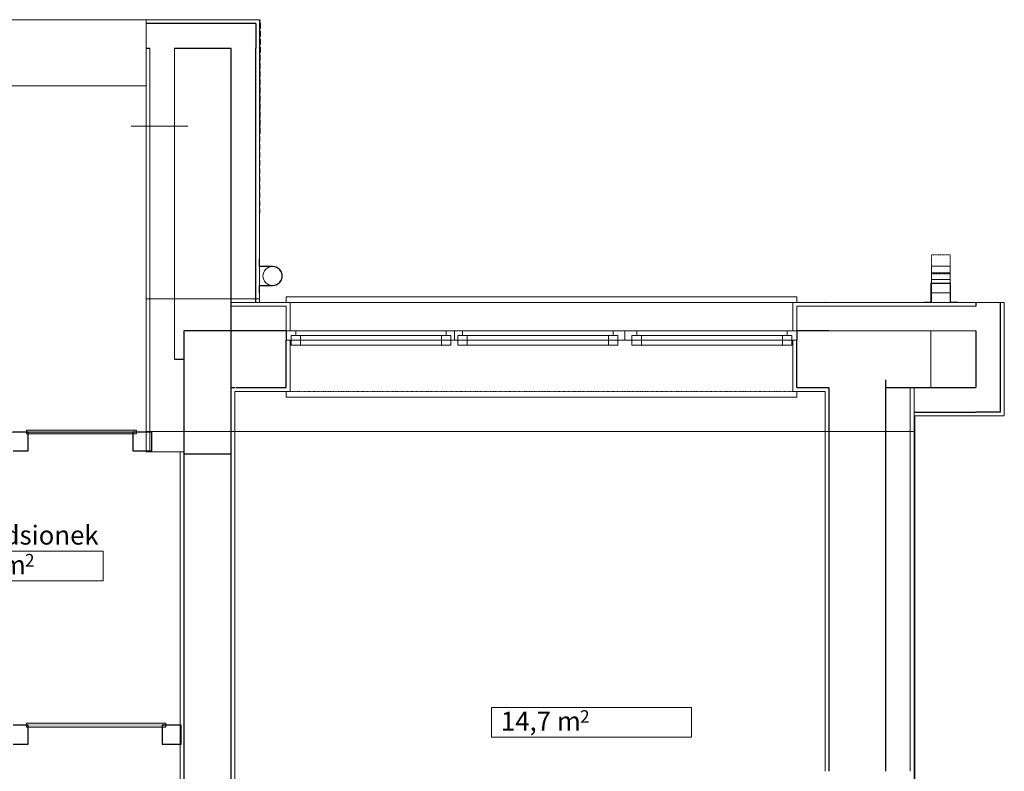
# Model space of a CAD drawing. Units: millimetres. Extents: x -42668 to 77189, y -27169 to 17806.
# Drawn here: x 11760 to 16968, y -8378 to -4403 of the extents above; entities that cross this region are included whole.
import ezdxf
from ezdxf.enums import TextEntityAlignment as Align

# ---------------------------------------------------------------- set-up
doc = ezdxf.new("R2010")
doc.units = ezdxf.units.MM
doc.header["$LTSCALE"] = 0.01
doc.header["$MEASUREMENT"] = 0
doc.set_wipeout_variables(frame=1)
for name, pattern in [('Przerywana', [240, 120, -120]), ('Przerywana gęsta', [90, 60, -30]), ('Wipeout_Contour', [1000, 0, -1000])]:
    doc.linetypes.add(name, pattern=pattern)
doc.layers.get('0').update_dxf_attribs({"color": 250})
for name, color, linetype in [('210-A Strefy', 2, 'Continuous'), ('Nowe_210-A Strefy', 2, 'Continuous'), ('Nowe_290-A Ściany kurtynowe', 2, 'Continuous')]:
    doc.layers.add(name, color=color, linetype=linetype)
for name, color, linetype, lineweight in [('320-W Umeblowanie_Nr_pióra__24', 2, 'Continuous', 15), ('320-W Umeblowanie_Nr_pióra__84', 2, 'Continuous', 13), ('830-G Teksty Etykiety_Nr_pióra__85', 2, 'Continuous', 13), ('Metryczki pomieszczeń ARCHICADa_Nr_pióra__6', 2, 'Continuous', 13), ('Nowe_130-Z Teren_Nr_pióra__19', 2, 'Continuous', 0), ('Nowe_290-A Ściany kurtynowe_Nr_pióra__1', 2, 'Continuous', 13), ('Nowe_290-A Ściany kurtynowe_Nr_pióra__27', 2, 'Continuous', 25), ('Nowe_430-K Słupy_Nr_pióra__28', 2, 'Continuous', 25), ('Nowe_450-K Stropy_Nr_pióra__89', 2, 'Continuous', 13), ('Nowe_460-K Konstrukcja dachu_Nr_pióra__101', 2, 'Continuous', 5), ('Nowe_Konstrukcja - Ściany zew_Nr_pióra__27', 2, 'Continuous', 25), ('Nowe_Konstrukcja - Ściany zew_Nr_pióra__47', 2, 'Continuous', 15), ('Nowe_Konstrukcja - Ściany zew_Nr_pióra__67', 2, 'Continuous', 13), ('Nowe_Metryczki pomieszczeń ARCHICADa_Nr_pióra__6', 2, 'Continuous', 13), ('Nowe_Okna ARCHICADa_Nr_pióra__23', 2, 'Continuous', 15), ('Nowe_Okna ARCHICADa_Nr_pióra__27', 2, 'Continuous', 25), ('Nowe_Okna ARCHICADa_Nr_pióra__3', 2, 'Continuous', 13), ('Nowe_Okna ARCHICADa_Nr_pióra__47', 2, 'Continuous', 15)]:
    doc.layers.add(name, color=color, linetype=linetype, lineweight=lineweight)
doc.styles.add('GENERATED_STYLE_1', font='arial.ttf')
doc.styles.add('GENERATED_STYLE_2', font='arialbd.ttf')

# ---------------------------------------------------------------- blocks, each defined once
blk = doc.blocks.new('Gabinet lekarski__numer pomieszczenia__6', base_point=(699428.9, 56631.8))
at = {"linetype": 'Wipeout_Contour', "lineweight": 0, "ltscale": 2806871.651846614}
blk.add_wipeout([(698899.6, 56789), (698899.6, 56474.7), (699958.3, 56474.7), (699958.3, 56789)], dxfattribs=at).dxf.layer = 'Nowe_210-A Strefy'
at = {"layer": 'Nowe_Metryczki pomieszczeń ARCHICADa_Nr_pióra__6', "linetype": 'Continuous', "lineweight": 13}
for p, q in [((698899.6, 56631.8), (699958.3, 56631.8)), ((698899.6, 56474.7), (698899.6, 56631.8)), ((699958.3, 56631.8), (699958.3, 56474.7)), ((699958.3, 56474.7), (698899.6, 56474.7))]:
    blk.add_line(p, q, dxfattribs=at)
at = {"layer": 'Nowe_Metryczki pomieszczeń ARCHICADa_Nr_pióra__6', "lineweight": 13}
for tag, height, style, p in [('ROOM_NAME', 100, 'GENERATED_STYLE_2', (698899.6, 56766.1)), ('DUMMY_343', 66.7, 'GENERATED_STYLE_1', (699368.3, 56616.6)), ('ROOM_AREA', 100, 'GENERATED_STYLE_1', (698949.6, 56609)), ('DUMMY_342', 100, 'GENERATED_STYLE_1', (699215.6, 56609))]:
    blk.add_attdef(tag, text='', height=height, dxfattribs=dict(at, style=style)).set_placement(p, align=Align.TOP_LEFT)
blk = doc.blocks.new('Przedsionek__numer pomieszczenia__15', base_point=(696442.9, 57458.5))
at = {"linetype": 'Wipeout_Contour', "lineweight": 0, "ltscale": 2795236.503034287}
blk.add_wipeout([(696039.2, 57615.6), (696039.2, 57301.3), (696846.5, 57301.3), (696846.5, 57615.6)], dxfattribs=at).dxf.layer = '210-A Strefy'
at = {"layer": 'Metryczki pomieszczeń ARCHICADa_Nr_pióra__6', "linetype": 'Continuous', "lineweight": 13}
for p, q in [((696039.2, 57458.5), (696846.5, 57458.5)), ((696039.2, 57301.3), (696039.2, 57458.5)), ((696846.5, 57458.5), (696846.5, 57301.3)), ((696846.5, 57301.3), (696039.2, 57301.3))]:
    blk.add_line(p, q, dxfattribs=at)
at = {"layer": 'Metryczki pomieszczeń ARCHICADa_Nr_pióra__6', "lineweight": 13}
for tag, height, style, p in [('ROOM_NAME', 100, 'GENERATED_STYLE_2', (696039.2, 57592.7)), ('ROOM_AREA', 100, 'GENERATED_STYLE_1', (696089.2, 57435.6)), ('DUMMY_342', 100, 'GENERATED_STYLE_1', (696279.4, 57435.6)), ('DUMMY_343', 66.7, 'GENERATED_STYLE_1', (696432.1, 57443.2))]:
    blk.add_attdef(tag, text='', height=height, dxfattribs=dict(at, style=style)).set_placement(p, align=Align.TOP_LEFT)
blk = doc.blocks.new('A$C202C0C06')
at = {"layer": 'Nowe_290-A Ściany kurtynowe', "linetype": 'Continuous', "lineweight": 0}
for points in [[(8482.4, 11202.4), (7899.5, 11202.4), (7899.5, 11182.4), (8482.4, 11182.4)], [(8637.5, 9652.4), (7899.5, 9652.4), (7899.5, 9632.4), (8637.5, 9632.4)]]:
    blk.add_hatch(color=2, dxfattribs=at).paths.add_polyline_path(points)
at = {"color": 2}
for p, q in [((12686.3, 11998.7), (12686.3, 12069.4)), ((12686.3, 12069.4), (12786.3, 12069.4)), ((12786.3, 12034), (12686.3, 12034)), ((12686.3, 12034), (12686.3, 11927.9)), ((12786.3, 12069.4), (12786.3, 11998.7)), ((12786.3, 11927.9), (12786.3, 12034)), ((12684.3, 11879.9), (12684.3, 11979.9)), ((12684.3, 11979.9), (12788.3, 11979.9)), ((12684.3, 11879.9), (12684.3, 11979.9)), ((12684.3, 11979.9), (12788.3, 11979.9)), ((12786.3, 11998.7), (12686.3, 11998.7)), ((12788.3, 11979.9), (12788.3, 11879.9)), ((12788.3, 11979.9), (12788.3, 11879.9)), ((12786.5, 11978.1), (12686.1, 11978.1)), ((12686.1, 11978.1), (12686.1, 11877.9)), ((12786.5, 11978.1), (12686.1, 11978.1)), ((12686.1, 11978.1), (12686.1, 11877.9)), ((12686.3, 11877.9), (12686.3, 11977.9)), ((12686.3, 11977.9), (12786.3, 11977.9)), ((12686.3, 11877.9), (12686.3, 11977.9)), ((12686.3, 11977.9), (12786.3, 11977.9)), ((12686.3, 11877.9), (12686.3, 11977.9)), ((12686.3, 11977.9), (12786.3, 11977.9)), ((12686.3, 11877.9), (12686.3, 11977.9)), ((12686.3, 11977.9), (12786.3, 11977.9)), ((12686.3, 11877.9), (12686.3, 11977.9)), ((12686.3, 11977.9), (12786.3, 11977.9)), ((12686.3, 11927.9), (12786.3, 11927.9)), ((12786.3, 11977.9), (12786.3, 11877.9)), ((12786.3, 11977.9), (12786.3, 11877.9)), ((12786.3, 11977.9), (12786.3, 11877.9)), ((12786.3, 11977.9), (12786.3, 11877.9)), ((12786.3, 11977.9), (12786.3, 11877.9)), ((12786.5, 11877.9), (12786.5, 11978.1)), ((12786.5, 11877.9), (12786.5, 11978.1)), ((11974, 11907.5), (9274, 11907.5)), ((9274, 11907.5), (9274, 11877.5)), ((9274, 11877.5), (9294, 11877.5)), ((9294, 11877.5), (9294, 11727.5)), ((11954, 11727.5), (11954, 11877.5)), ((11954, 11877.5), (11974, 11877.5)), ((11974, 11877.5), (11974, 11907.5)), ((12646.3, 11879.9), (12684.3, 11879.9)), ((12646.3, 11877.9), (12646.3, 11879.9)), ((12646.3, 11879.9), (12684.3, 11879.9)), ((12646.3, 11877.9), (12646.3, 11879.9)), ((12686.1, 11877.9), (12646.3, 11877.9)), ((12686.1, 11877.9), (12646.3, 11877.9)), ((12786.3, 11877.9), (12686.3, 11877.9)), ((12786.3, 11877.9), (12686.3, 11877.9)), ((12786.3, 11877.9), (12686.3, 11877.9)), ((12786.3, 11877.9), (12686.3, 11877.9)), ((12786.3, 11877.9), (12686.3, 11877.9)), ((12826.3, 11877.9), (12786.5, 11877.9)), ((12826.3, 11877.9), (12786.5, 11877.9)), ((12788.3, 11879.9), (12826.3, 11879.9)), ((12788.3, 11879.9), (12826.3, 11879.9)), ((12826.3, 11879.9), (12826.3, 11877.9)), ((12826.3, 11879.9), (12826.3, 11877.9)), ((9324, 11727.5), (9274, 11727.5)), ((9274, 11727.5), (9274, 11677.5)), ((9294, 11727.5), (11954, 11727.5)), ((9324, 11702.5), (9324, 11727.5)), ((10120.3, 11727.5), (9324, 11727.5)), ((9324, 11727.5), (9324, 11702.5)), ((10163.3, 11727.5), (10120.3, 11727.5)), ((10120.3, 11727.5), (10120.3, 11702.5)), ((10120.3, 11702.5), (10120.3, 11727.5)), ((10163.3, 11677.5), (10163.3, 11727.5)), ((10206.3, 11727.5), (10163.3, 11727.5)), ((10163.3, 11727.5), (10163.3, 11677.5)), ((10206.3, 11702.5), (10206.3, 11727.5)), ((11002.7, 11727.5), (10206.3, 11727.5)), ((10206.3, 11727.5), (10206.3, 11702.5)), ((11065.2, 11727.5), (11002.7, 11727.5)), ((11002.7, 11727.5), (11002.7, 11702.5)), ((11002.7, 11702.5), (11002.7, 11727.5)), ((11065.2, 11677.5), (11065.2, 11727.5)), ((11127.7, 11727.5), (11065.2, 11727.5)), ((11065.2, 11727.5), (11065.2, 11677.5)), ((11127.7, 11702.5), (11127.7, 11727.5)), ((11924, 11727.5), (11127.7, 11727.5)), ((11127.7, 11727.5), (11127.7, 11702.5)), ((11974, 11727.5), (11924, 11727.5)), ((11924, 11727.5), (11924, 11702.5)), ((11924, 11702.5), (11924, 11727.5)), ((11974, 11677.5), (11974, 11727.5)), ((9274, 11677.5), (9299, 11677.5)), ((11954, 11677.5), (9294, 11677.5)), ((9294, 11677.5), (9294, 11407.5)), ((9299, 11677.5), (9299, 11702.5)), ((9299, 11702.5), (9324, 11702.5)), ((9349, 11702.5), (9299, 11702.5)), ((9299, 11702.5), (9299, 11652.5)), ((9324, 11702.5), (9349, 11702.5)), ((9349, 11702.5), (9349, 11652.5)), ((9349, 11652.5), (9349, 11702.5)), ((10095.3, 11702.5), (9349, 11702.5)), ((9349, 11702.5), (9349, 11652.5)), ((10095.3, 11652.5), (10095.3, 11702.5)), ((10095.3, 11702.5), (10120.3, 11702.5)), ((10145.3, 11702.5), (10095.3, 11702.5)), ((10095.3, 11702.5), (10095.3, 11652.5)), ((10095.3, 11652.5), (10095.3, 11702.5)), ((10120.3, 11702.5), (10145.3, 11702.5)), ((10145.3, 11702.5), (10145.3, 11677.5)), ((10145.3, 11652.5), (10145.3, 11702.5)), ((10145.3, 11677.5), (10163.3, 11677.5)), ((10163.3, 11677.5), (10181.3, 11677.5)), ((10181.3, 11677.5), (10181.3, 11702.5)), ((10181.3, 11702.5), (10206.3, 11702.5)), ((10231.3, 11702.5), (10181.3, 11702.5)), ((10181.3, 11702.5), (10181.3, 11652.5)), ((10206.3, 11702.5), (10231.3, 11702.5)), ((10231.3, 11702.5), (10231.3, 11652.5)), ((10231.3, 11652.5), (10231.3, 11702.5)), ((10977.7, 11702.5), (10231.3, 11702.5)), ((10231.3, 11702.5), (10231.3, 11652.5)), ((10977.7, 11652.5), (10977.7, 11702.5)), ((10977.7, 11702.5), (11002.7, 11702.5)), ((11027.7, 11702.5), (10977.7, 11702.5)), ((10977.7, 11702.5), (10977.7, 11652.5)), ((10977.7, 11652.5), (10977.7, 11702.5)), ((11002.7, 11702.5), (11027.7, 11702.5)), ((11027.7, 11702.5), (11027.7, 11677.5)), ((11027.7, 11652.5), (11027.7, 11702.5)), ((11027.7, 11677.5), (11065.2, 11677.5)), ((11065.2, 11677.5), (11102.7, 11677.5)), ((11102.7, 11677.5), (11102.7, 11702.5)), ((11102.7, 11702.5), (11127.7, 11702.5)), ((11152.7, 11702.5), (11102.7, 11702.5)), ((11102.7, 11702.5), (11102.7, 11652.5)), ((11127.7, 11702.5), (11152.7, 11702.5)), ((11152.7, 11702.5), (11152.7, 11652.5)), ((11152.7, 11652.5), (11152.7, 11702.5)), ((11899, 11702.5), (11152.7, 11702.5)), ((11152.7, 11702.5), (11152.7, 11652.5)), ((11899, 11652.5), (11899, 11702.5)), ((11899, 11702.5), (11924, 11702.5)), ((11949, 11702.5), (11899, 11702.5)), ((11899, 11702.5), (11899, 11652.5)), ((11899, 11652.5), (11899, 11702.5)), ((11924, 11702.5), (11949, 11702.5)), ((11949, 11702.5), (11949, 11677.5)), ((11949, 11652.5), (11949, 11702.5)), ((11949, 11677.5), (11974, 11677.5)), ((11954, 11407.5), (11954, 11677.5)), ((9299, 11652.5), (9349, 11652.5)), ((9349, 11652.5), (10095.3, 11652.5)), ((9349, 11652.5), (10095.3, 11652.5)), ((10095.3, 11652.5), (10145.3, 11652.5)), ((10181.3, 11652.5), (10231.3, 11652.5)), ((10231.3, 11652.5), (10977.7, 11652.5)), ((10231.3, 11652.5), (10977.7, 11652.5)), ((10977.7, 11652.5), (11027.7, 11652.5)), ((11102.7, 11652.5), (11152.7, 11652.5)), ((11152.7, 11652.5), (11899, 11652.5)), ((11152.7, 11652.5), (11899, 11652.5)), ((11899, 11652.5), (11949, 11652.5)), ((9294, 11407.5), (9274, 11407.5)), ((9274, 11407.5), (9274, 11377.5)), ((11974, 11407.5), (11954, 11407.5)), ((11974, 11377.5), (11974, 11407.5)), ((9274, 11377.5), (11974, 11377.5))]:
    blk.add_line(p, q, dxfattribs=at)
at = {"layer": '320-W Umeblowanie_Nr_pióra__24', "color": 2, "linetype": 'Continuous', "lineweight": 15}
for p, q in [((12686.3, 11977.9), (12786.3, 11977.9)), ((12686.3, 11877.9), (12686.3, 11977.9)), ((12686.3, 11977.9), (12786.3, 11977.9)), ((12686.3, 11877.9), (12686.3, 11977.9)), ((12786.3, 11977.9), (12786.3, 11877.9)), ((12786.3, 11977.9), (12786.3, 11877.9)), ((12786.3, 11877.9), (12686.3, 11877.9)), ((12786.3, 11877.9), (12686.3, 11877.9))]:
    blk.add_line(p, q, dxfattribs=at)
at = {"layer": '320-W Umeblowanie_Nr_pióra__84', "color": 2, "linetype": 'Continuous', "lineweight": 13}
for p, q in [((9130.8, 12107.6), (9130.8, 12067.8)), ((9132.8, 12107.6), (9130.8, 12107.6)), ((9130.8, 12107.6), (9130.8, 12067.8)), ((9132.8, 12107.6), (9130.8, 12107.6)), ((9130.8, 12107.6), (9130.8, 12067.8)), ((9132.8, 12107.6), (9130.8, 12107.6)), ((9132.8, 12069.6), (9132.8, 12107.6)), ((9132.8, 12069.6), (9132.8, 12107.6)), ((9132.8, 12069.6), (9132.8, 12107.6)), ((9130.8, 12067.8), (9200.8, 12067.8)), ((9130.8, 12067.8), (9200.8, 12067.8)), ((9130.8, 12067.8), (9200.8, 12067.8)), ((9200.8, 12069.6), (9132.8, 12069.6)), ((9200.8, 12069.6), (9132.8, 12069.6)), ((9200.8, 12069.6), (9132.8, 12069.6)), ((12686.3, 12069.4), (12786.3, 12069.4)), ((12686.3, 11998.7), (12686.3, 12069.4)), ((12686.3, 11927.9), (12686.3, 12034)), ((12786.3, 12069.4), (12786.3, 11998.7)), ((12786.3, 12034), (12786.3, 11927.9)), ((12684.3, 11979.9), (12788.3, 11979.9)), ((12684.3, 11879.9), (12684.3, 11979.9)), ((12684.3, 11979.9), (12788.3, 11979.9)), ((12684.3, 11879.9), (12684.3, 11979.9)), ((12786.3, 11998.7), (12686.3, 11998.7)), ((12788.3, 11979.9), (12788.3, 11879.9)), ((12788.3, 11979.9), (12788.3, 11879.9)), ((9200.8, 11967.4), (9130.8, 11967.4)), ((9130.8, 11967.4), (9130.8, 11927.6)), ((9200.8, 11967.4), (9130.8, 11967.4)), ((9130.8, 11967.4), (9130.8, 11927.6)), ((9200.8, 11967.4), (9130.8, 11967.4)), ((9130.8, 11967.4), (9130.8, 11927.6)), ((9130.8, 11927.6), (9132.8, 11927.6)), ((9130.8, 11927.6), (9132.8, 11927.6)), ((9130.8, 11927.6), (9132.8, 11927.6)), ((9132.8, 11927.6), (9132.8, 11965.6)), ((9132.8, 11965.6), (9200.8, 11965.6)), ((9132.8, 11927.6), (9132.8, 11965.6)), ((9132.8, 11965.6), (9200.8, 11965.6)), ((9132.8, 11927.6), (9132.8, 11965.6)), ((9132.8, 11965.6), (9200.8, 11965.6)), ((12686.1, 11978.1), (12686.1, 11877.9)), ((12786.5, 11978.1), (12686.1, 11978.1)), ((12686.1, 11978.1), (12686.1, 11877.9)), ((12786.5, 11978.1), (12686.1, 11978.1)), ((12686.3, 11977.9), (12786.3, 11977.9)), ((12686.3, 11877.9), (12686.3, 11977.9)), ((12686.3, 11977.9), (12786.3, 11977.9)), ((12686.3, 11877.9), (12686.3, 11977.9)), ((12686.3, 11977.9), (12786.3, 11977.9)), ((12686.3, 11877.9), (12686.3, 11977.9)), ((12786.3, 11977.9), (12786.3, 11877.9)), ((12786.3, 11977.9), (12786.3, 11877.9)), ((12786.3, 11977.9), (12786.3, 11877.9)), ((12786.5, 11877.9), (12786.5, 11978.1)), ((12786.5, 11877.9), (12786.5, 11978.1)), ((12646.3, 11877.9), (12646.3, 11879.9)), ((12646.3, 11879.9), (12684.3, 11879.9)), ((12646.3, 11877.9), (12646.3, 11879.9)), ((12646.3, 11879.9), (12684.3, 11879.9)), ((12686.1, 11877.9), (12646.3, 11877.9)), ((12686.1, 11877.9), (12646.3, 11877.9)), ((12786.3, 11877.9), (12686.3, 11877.9)), ((12786.3, 11877.9), (12686.3, 11877.9)), ((12786.3, 11877.9), (12686.3, 11877.9)), ((12826.3, 11877.9), (12786.5, 11877.9)), ((12826.3, 11877.9), (12786.5, 11877.9)), ((12788.3, 11879.9), (12826.3, 11879.9)), ((12788.3, 11879.9), (12826.3, 11879.9)), ((12826.3, 11879.9), (12826.3, 11877.9)), ((12826.3, 11879.9), (12826.3, 11877.9))]:
    blk.add_line(p, q, dxfattribs=at)
at = {"layer": '320-W Umeblowanie_Nr_pióra__84', "color": 2, "linetype": 'Przerywana', "lineweight": 13}
for p, q in [((12686.3, 12028.8), (12686.3, 12128.8)), ((12686.3, 12128.8), (12786.3, 12128.8)), ((12686.3, 12028.8), (12686.3, 12128.8)), ((12686.3, 12128.8), (12786.3, 12128.8)), ((12786.3, 12128.8), (12786.3, 12028.8)), ((12786.3, 12128.8), (12786.3, 12028.8)), ((12686.3, 11927.9), (12686.3, 12078.8)), ((12786.3, 12078.8), (12786.3, 11927.9)), ((12786.3, 12028.8), (12686.3, 12028.8)), ((12786.3, 12028.8), (12686.3, 12028.8)), ((12686.3, 11877.9), (12686.3, 11977.9)), ((12686.3, 11977.9), (12786.3, 11977.9)), ((12786.3, 11977.9), (12786.3, 11877.9)), ((12786.3, 11877.9), (12686.3, 11877.9))]:
    blk.add_line(p, q, dxfattribs=at)
at = {"layer": '320-W Umeblowanie_Nr_pióra__84', "color": 2, "linetype": 'Continuous', "lineweight": 13}
for radius, start, end in [(50, 90, 270), (52, 270, 90), (52, 270, 90), (52, 270, 90), (50.2, 270, 90), (50.2, 270, 90), (50.2, 270, 90), (50, 270, 90)]:
    blk.add_arc((9200.8, 12017.6), radius, start, end, dxfattribs=at)
at = {"layer": '830-G Teksty Etykiety_Nr_pióra__85', "color": 2, "linetype": 'Continuous', "lineweight": 13}
for p, q in [((8452.9, 12810.5), (8752.9, 12810.5)), ((12683.4, 11427.5), (12683.4, 11727.5))]:
    blk.add_line(p, q, dxfattribs=at)
at = {"layer": 'Nowe_130-Z Teren_Nr_pióra__19', "color": 2, "linetype": 'Continuous', "lineweight": 0}
for p, q in [((9132.4, 11897.5), (8532.4, 11897.5)), ((8532.4, 11897.5), (8532.4, 11195.3)), ((9132.4, 11877.5), (9132.4, 11897.5)), ((12598.4, 11877.5), (9132.4, 11877.5)), ((13072.1, 11877.5), (12598.4, 11877.5)), ((13072.1, 11277.5), (13072.1, 11877.5)), ((12598.4, 1377.5), (12598.4, 11277.5)), ((12598.4, 11277.5), (13072.1, 11277.5)), ((8532.4, 11195.3), (12594.7, 11195.3)), ((12594.7, 11195.3), (12594.7, 777.5))]:
    blk.add_line(p, q, dxfattribs=at)
at = {"layer": 'Nowe_290-A Ściany kurtynowe_Nr_pióra__1', "color": 2, "linetype": 'Continuous', "lineweight": 13}
for p, q in [((8482.4, 11202.4), (7899.5, 11202.4)), ((7899.5, 11202.4), (7899.5, 11182.4)), ((8482.4, 11182.4), (8482.4, 11202.4)), ((7899.5, 11182.4), (8482.4, 11182.4)), ((8637.5, 9652.4), (7899.5, 9652.4)), ((7899.5, 9652.4), (7899.5, 9632.4)), ((8637.5, 9632.4), (8637.5, 9652.4)), ((7899.5, 9632.4), (8637.5, 9632.4))]:
    blk.add_line(p, q, dxfattribs=at)
at = {"layer": 'Nowe_290-A Ściany kurtynowe_Nr_pióra__27', "color": 2, "linetype": 'Continuous', "lineweight": 25}
for p, q in [((7909.5, 11192.4), (7829.5, 11192.4)), ((7909.5, 11092.4), (7909.5, 11192.4)), ((8562.4, 11192.4), (8462.4, 11192.4)), ((8462.4, 11192.4), (8462.4, 11092.4)), ((8562.4, 11092.4), (8562.4, 11192.4)), ((7829.5, 11092.4), (7909.5, 11092.4)), ((8462.4, 11092.4), (8562.4, 11092.4)), ((7909.5, 9642.4), (7829.5, 9642.4)), ((7909.5, 9542.4), (7909.5, 9642.4)), ((8717.5, 9642.4), (8617.5, 9642.4)), ((8617.5, 9642.4), (8617.5, 9542.4)), ((8717.5, 9542.4), (8717.5, 9642.4)), ((7829.5, 9542.4), (7909.5, 9542.4)), ((8617.5, 9542.4), (8717.5, 9542.4))]:
    blk.add_line(p, q, dxfattribs=at)
at = {"layer": 'Nowe_430-K Słupy_Nr_pióra__28', "color": 2, "linetype": 'Continuous', "lineweight": 25}
for p, q in [((8982.4, 11727.5), (8732.4, 11727.5)), ((8732.4, 11727.5), (8732.4, 11077.5)), ((8982.4, 11077.5), (8982.4, 11727.5)), ((8732.4, 11077.5), (8982.4, 11077.5))]:
    blk.add_line(p, q, dxfattribs=at)
at = {"layer": 'Nowe_450-K Stropy_Nr_pióra__89', "color": 2, "linetype": 'Continuous', "lineweight": 13}
for p, q in [((8532.4, 13373), (2005, 13373)), ((8532.4, 13023), (8532.4, 13373)), ((2005, 13023), (8532.4, 13023)), ((8532.4, 13023), (2005, 13023)), ((8532.4, 11192.4), (8532.4, 13023)), ((4819.5, 11192.4), (8532.4, 11192.4))]:
    blk.add_line(p, q, dxfattribs=at)
at = {"layer": 'Nowe_460-K Konstrukcja dachu_Nr_pióra__101', "color": 2, "linetype": 'Przerywana gęsta', "lineweight": 5}
for p, q in [((9137.5, 13373), (2005, 13373)), ((9132.4, 12154.1), (9137.5, 13373))]:
    blk.add_line(p, q, dxfattribs=at)
at = {"layer": 'Nowe_Konstrukcja - Ściany zew_Nr_pióra__27', "color": 2, "linetype": 'Continuous', "lineweight": 25}
for p, q in [((9112.4, 13353), (8532.4, 13353)), ((9112.4, 13353), (9112.4, 13223)), ((8532.4, 13223), (8552.4, 13223)), ((8682.4, 13223), (8982.4, 13223)), ((8982.4, 11727.5), (8982.4, 13223)), ((9112.4, 11877.5), (9112.4, 13223)), ((12922.1, 11877.5), (12922.1, 11857.5)), ((13052.1, 11297.5), (13052.1, 11877.5)), ((9112.4, 11727.5), (8982.4, 11727.5)), ((9274, 11727.5), (9090.9, 11727.5)), ((9274, 11727.5), (9274, 11677.5)), ((12124.7, 11727.5), (11974, 11727.5)), ((11974, 11727.5), (11974, 11677.5)), ((12144.7, 11727.5), (12124.7, 11727.5)), ((12922.1, 11727.5), (12922.1, 11427.5)), ((9274, 11427.5), (9274, 11677.5)), ((11974, 11427.5), (11974, 11677.5)), ((8682.4, 11577.5), (8732.4, 11577.5)), ((12444.7, 11427.5), (12444.7, 11469)), ((8982.4, 11427.5), (9002.4, 11427.5)), ((9007.9, 11427.5), (9274, 11427.5)), ((11974, 11427.5), (12124.7, 11427.5)), ((12124.7, 11427.5), (12144.7, 11427.5)), ((12144.7, 11427.5), (12144.7, 9398.1)), ((12444.7, 11427.5), (12477.2, 11427.5)), ((12444.7, 9398.1), (12444.7, 11427.5)), ((12477.2, 11427.5), (12922.1, 11427.5)), ((12594.7, 11297.5), (12922.1, 11297.5)), ((13052.1, 11297.5), (12922.1, 11297.5)), ((8732.4, 11077.5), (8732.4, 7827.4)), ((8982.4, 7827.4), (8982.4, 11077.5))]:
    blk.add_line(p, q, dxfattribs=at)
at = {"layer": 'Nowe_Konstrukcja - Ściany zew_Nr_pióra__47', "color": 2, "linetype": 'Continuous', "lineweight": 15}
for p, q in [((9132.4, 13373), (8532.4, 13373)), ((8532.4, 13373), (8532.4, 13353)), ((8532.4, 13353), (8532.4, 13223)), ((9132.4, 13373), (9132.4, 13353)), ((9132.4, 11877.5), (9132.4, 13353)), ((8532.4, 13223), (8532.4, 11577.5)), ((9112.4, 11877.5), (8982.4, 11877.5)), ((9132.4, 11877.5), (9112.4, 11877.5)), ((9274, 11877.5), (9132.4, 11877.5)), ((9274, 11877.5), (9294, 11877.5)), ((9294, 11727.5), (9294, 11877.5)), ((11954, 11727.5), (11954, 11877.5)), ((11974, 11877.5), (11954, 11877.5)), ((12124.7, 11877.5), (11974, 11877.5)), ((12922.1, 11877.5), (12124.7, 11877.5)), ((13052.1, 11877.5), (12922.1, 11877.5)), ((13072.1, 11877.5), (13052.1, 11877.5)), ((13072.1, 11277.5), (13072.1, 11877.5)), ((9274, 11727.5), (9294, 11727.5)), ((11974, 11727.5), (11954, 11727.5)), ((9274, 11677.5), (9294, 11677.5)), ((9294, 11677.5), (9294, 11407.5)), ((11954, 11677.5), (11954, 11407.5)), ((11974, 11677.5), (11954, 11677.5)), ((8532.4, 11577.5), (8532.4, 11087.3)), ((8682.4, 11577.5), (8732.4, 11577.5)), ((9002.4, 11407.5), (9274, 11407.5)), ((9002.4, 11087.3), (9002.4, 11407.5)), ((9274, 11407.5), (9294, 11407.5)), ((11974, 11407.5), (11954, 11407.5)), ((11974, 11407.5), (12124.7, 11407.5)), ((12124.7, 11407.5), (12124.7, 9398.1)), ((12594.7, 11427.5), (12594.7, 11297.5)), ((12594.7, 11297.5), (12594.7, 11277.5)), ((12594.7, 9398.1), (12594.7, 11277.5)), ((12594.7, 11277.5), (13052.1, 11277.5)), ((13072.1, 11277.5), (13052.1, 11277.5)), ((8532.4, 11087.3), (8552.4, 11087.3)), ((8552.4, 11087.3), (8732.4, 11087.3)), ((8712.4, 11087.3), (8732.4, 11087.3)), ((8712.4, 11087.3), (8712.4, 7827.4)), ((9002.4, 7827.4), (9002.4, 11087.3))]:
    blk.add_line(p, q, dxfattribs=at)
blk.add_point((12124.7, 11877.5), dxfattribs=at)
at = {"layer": 'Nowe_Konstrukcja - Ściany zew_Nr_pióra__67', "color": 2, "linetype": 'Continuous', "lineweight": 13}
for p, q in [((8552.4, 13223), (8552.4, 11577.5)), ((8682.4, 13223), (8682.4, 11727.5)), ((9112.4, 11857.5), (8982.4, 11857.5)), ((9132.4, 11857.5), (9112.4, 11857.5)), ((9274, 11857.5), (9126.8, 11857.5)), ((9274, 11857.5), (9274, 11727.5)), ((12124.7, 11857.5), (11974, 11857.5)), ((11974, 11857.5), (11974, 11727.5)), ((12140.4, 11857.5), (12124.7, 11857.5)), ((12922.1, 11857.5), (12140.4, 11857.5)), ((8682.4, 11727.5), (8682.4, 11577.5)), ((12242.2, 11727.5), (12144.7, 11727.5)), ((12444.7, 11727.5), (12242.2, 11727.5)), ((12922.1, 11727.5), (12444.7, 11727.5)), ((8552.4, 11577.5), (8552.4, 11087.3)), ((12574.7, 11427.5), (12574.7, 11303.1)), ((12574.7, 9398.1), (12574.7, 11303.1))]:
    blk.add_line(p, q, dxfattribs=at)
at = {"layer": 'Nowe_Okna ARCHICADa_Nr_pióra__23', "color": 2, "linetype": 'Continuous', "lineweight": 15}
for p, q in [((9324, 11727.5), (9274, 11727.5)), ((9324, 11702.5), (9324, 11727.5)), ((10163.3, 11727.5), (10120.3, 11727.5)), ((10120.3, 11727.5), (10120.3, 11702.5)), ((10206.3, 11727.5), (10163.3, 11727.5)), ((10206.3, 11702.5), (10206.3, 11727.5)), ((11065.2, 11727.5), (11002.7, 11727.5)), ((11002.7, 11727.5), (11002.7, 11702.5)), ((11127.7, 11727.5), (11065.2, 11727.5)), ((11127.7, 11702.5), (11127.7, 11727.5)), ((11974, 11727.5), (11924, 11727.5)), ((11924, 11727.5), (11924, 11702.5)), ((9274, 11677.5), (9299, 11677.5)), ((9299, 11677.5), (9299, 11702.5)), ((9299, 11702.5), (9324, 11702.5)), ((9349, 11702.5), (9299, 11702.5)), ((9299, 11702.5), (9299, 11652.5)), ((9349, 11652.5), (9349, 11702.5)), ((10095.3, 11702.5), (9349, 11702.5)), ((9349, 11677.5), (10095.3, 11677.5)), ((10145.3, 11702.5), (10095.3, 11702.5)), ((10095.3, 11702.5), (10095.3, 11652.5)), ((10120.3, 11702.5), (10145.3, 11702.5)), ((10145.3, 11702.5), (10145.3, 11677.5)), ((10145.3, 11652.5), (10145.3, 11702.5)), ((10145.3, 11677.5), (10163.3, 11677.5)), ((10163.3, 11677.5), (10181.3, 11677.5)), ((10181.3, 11677.5), (10181.3, 11702.5)), ((10181.3, 11702.5), (10206.3, 11702.5)), ((10231.3, 11702.5), (10181.3, 11702.5)), ((10181.3, 11702.5), (10181.3, 11652.5)), ((10231.3, 11652.5), (10231.3, 11702.5)), ((10977.7, 11702.5), (10231.3, 11702.5)), ((10231.3, 11677.5), (10977.7, 11677.5)), ((11027.7, 11702.5), (10977.7, 11702.5)), ((10977.7, 11702.5), (10977.7, 11652.5)), ((11002.7, 11702.5), (11027.7, 11702.5)), ((11027.7, 11702.5), (11027.7, 11677.5)), ((11027.7, 11652.5), (11027.7, 11702.5)), ((11027.7, 11677.5), (11065.2, 11677.5)), ((11065.2, 11677.5), (11102.7, 11677.5)), ((11102.7, 11677.5), (11102.7, 11702.5)), ((11102.7, 11702.5), (11127.7, 11702.5)), ((11152.7, 11702.5), (11102.7, 11702.5)), ((11102.7, 11702.5), (11102.7, 11652.5)), ((11152.7, 11652.5), (11152.7, 11702.5)), ((11899, 11702.5), (11152.7, 11702.5)), ((11152.7, 11677.5), (11899, 11677.5)), ((11949, 11702.5), (11899, 11702.5)), ((11899, 11702.5), (11899, 11652.5)), ((11924, 11702.5), (11949, 11702.5)), ((11949, 11702.5), (11949, 11677.5)), ((11949, 11652.5), (11949, 11702.5)), ((11949, 11677.5), (11974, 11677.5)), ((9299, 11652.5), (9349, 11652.5)), ((9349, 11652.5), (10095.3, 11652.5)), ((10095.3, 11652.5), (10145.3, 11652.5)), ((10181.3, 11652.5), (10231.3, 11652.5)), ((10231.3, 11652.5), (10977.7, 11652.5)), ((10977.7, 11652.5), (11027.7, 11652.5)), ((11102.7, 11652.5), (11152.7, 11652.5)), ((11152.7, 11652.5), (11899, 11652.5)), ((11899, 11652.5), (11949, 11652.5))]:
    blk.add_line(p, q, dxfattribs=at)
at = {"layer": 'Nowe_Okna ARCHICADa_Nr_pióra__27', "color": 2, "linetype": 'Continuous', "lineweight": 25}
for p, q in [((9274, 11727.5), (9274, 11677.5)), ((9274, 11727.5), (9274, 11677.5)), ((11974, 11727.5), (11974, 11677.5)), ((11974, 11727.5), (11974, 11677.5))]:
    blk.add_line(p, q, dxfattribs=at)
at = {"layer": 'Nowe_Okna ARCHICADa_Nr_pióra__3', "color": 2, "linetype": 'Continuous', "lineweight": 13}
for p, q in [((9274, 11877.5), (9274, 11907.5)), ((9274, 11907.5), (11974, 11907.5)), ((11974, 11907.5), (11974, 11877.5)), ((10120.3, 11727.5), (9324, 11727.5)), ((11002.7, 11727.5), (10206.3, 11727.5)), ((11924, 11727.5), (11127.7, 11727.5)), ((9349, 11652.5), (10095.3, 11652.5)), ((10231.3, 11652.5), (10977.7, 11652.5)), ((11152.7, 11652.5), (11899, 11652.5)), ((9274, 11407.5), (9274, 11377.5)), ((11974, 11377.5), (11974, 11407.5)), ((9274, 11377.5), (11974, 11377.5))]:
    blk.add_line(p, q, dxfattribs=at)
at = {"layer": 'Nowe_Okna ARCHICADa_Nr_pióra__3', "color": 2, "linetype": 'Przerywana', "lineweight": 13}
for p, q in [((9294, 11877.5), (11954, 11877.5)), ((9294, 11407.5), (11954, 11407.5))]:
    blk.add_line(p, q, dxfattribs=at)
at = {"layer": 'Nowe_Okna ARCHICADa_Nr_pióra__47', "color": 2, "linetype": 'Continuous', "lineweight": 15}
for p, q in [((9274, 11877.5), (9294, 11877.5)), ((9294, 11727.5), (9294, 11877.5)), ((11974, 11877.5), (11954, 11877.5)), ((11954, 11727.5), (11954, 11877.5)), ((9294, 11677.5), (9294, 11407.5)), ((11954, 11677.5), (11954, 11407.5)), ((9274, 11407.5), (9294, 11407.5)), ((11974, 11407.5), (11954, 11407.5))]:
    blk.add_line(p, q, dxfattribs=at)
at = {"layer": '210-A Strefy', "linetype": 'Continuous', "lineweight": 13}
blk.add_blockref('Przedsionek__numer pomieszczenia__15', (7902.5, 10563), dxfattribs=at).add_auto_attribs({'ROOM_NAME': 'Przedsionek', 'ROOM_AREA': '5,9', 'DUMMY_342': ' m', 'DUMMY_343': '2'})
at = {"layer": 'Nowe_210-A Strefy', "linetype": 'Continuous', "lineweight": 13}
ref = blk.add_blockref('Gabinet lekarski__numer pomieszczenia__6', (10888.5, 9736.4), dxfattribs=at)
ref.add_attrib('ROOM_AREA', '14,7', dxfattribs={"layer": 'Nowe_Metryczki pomieszczeń ARCHICADa_Nr_pióra__6', "lineweight": 13, "height": 100, "style": 'GENERATED_STYLE_1'}).set_placement((10409.1, 9713.5), align=Align.TOP_LEFT)
ref.add_attrib('DUMMY_342', ' m', dxfattribs={"layer": 'Nowe_Metryczki pomieszczeń ARCHICADa_Nr_pióra__6', "lineweight": 13, "height": 100, "style": 'GENERATED_STYLE_1'}).set_placement((10675.2, 9713.5), align=Align.TOP_LEFT)
ref.add_attrib('DUMMY_343', '2', dxfattribs={"layer": 'Nowe_Metryczki pomieszczeń ARCHICADa_Nr_pióra__6', "lineweight": 13, "height": 66.7, "style": 'GENERATED_STYLE_1'}).set_placement((10827.9, 9721.2), align=Align.TOP_LEFT)

msp = doc.modelspace()

# ---------------------------------------------------------------- block references
at = {"layer": 'Nowe_460-K Konstrukcja dachu_Nr_pióra__101', "color": 2}
msp.add_blockref('A$C202C0C06', (3896.1, -17775.7), dxfattribs=at)

doc.saveas('drawing.dxf')
